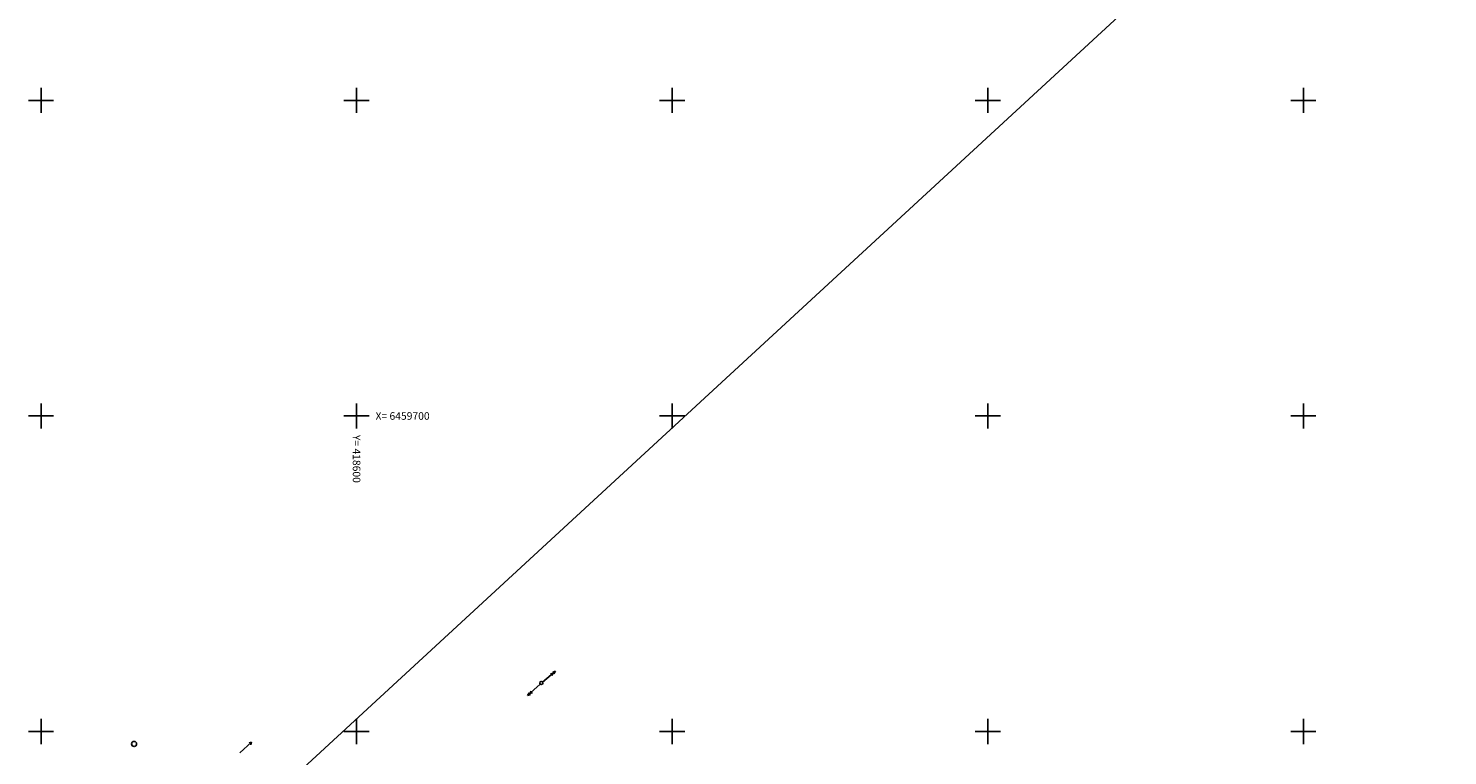
# Model space of a CAD drawing. Units: millimetres. Extents: x 418381 to 419754, y 6458999 to 6460102.
# Drawn here: x 418548 to 418773, y 6459646 to 6459761 of the extents above; entities that cross this region are included whole.
import ezdxf
from ezdxf.enums import TextEntityAlignment as Align

# ---------------------------------------------------------------- set-up
doc = ezdxf.new("R2010")
doc.units = ezdxf.units.MM
doc.header["$LTSCALE"] = 0.5
doc.linetypes.add('KATASTRIPIIR', pattern=[0.02, 0.01, 0.01])
doc.layers.get('0').update_dxf_attribs({"plot": 0})
for name, color, linetype in [('HALJASTUS', 8, 'Continuous'), ('KPOHULIIN', 1, 'Continuous'), ('PIIR', 14, 'Continuous'), ('POST', 8, 'Continuous'), ('TEE', 7, 'Continuous'), ('vork', 7, 'Continuous')]:
    doc.layers.add(name, color=color, linetype=linetype)

# ---------------------------------------------------------------- blocks, each defined once
blk = doc.blocks.new('PUPOST')
at = {"color": 0, "linetype": 'Continuous'}
blk.add_circle((0, 0), 0.5, dxfattribs=at)
blk = doc.blocks.new('epsuun')
at = {"color": 0, "linetype": 'Continuous'}
for p, q in [((0.5, 0), (5.88, 0)), ((5, 0), (4.1, 0.3)), ((5, 0), (4.1, -0.3)), ((5.88, 0), (4.97, 0.3)), ((5.88, 0), (4.97, -0.3))]:
    blk.add_line(p, q, dxfattribs=at)
blk = doc.blocks.new('SUUND')
at = {"color": 0, "linetype": 'Continuous'}
for p in [(-2.5, 0), (1.78, 0.41), (1.78, -0.41)]:
    blk.add_line(p, (2.5, 0), dxfattribs=at)
blk = doc.blocks.new('VKORIS')
at = {"linetype": 'Continuous'}
for p, q in [((-4, 0), (4, 0)), ((0, 4), (0, -4))]:
    blk.add_line(p, q, dxfattribs=at)
blk = doc.blocks.new('METS')
at = {"color": 0, "linetype": 'Continuous'}
blk.add_circle((0, 0), 0.8, dxfattribs=at)

msp = doc.modelspace()

# ---------------------------------------------------------------- linework, layer by layer
at = {"layer": 'PIIR', "linetype": 'KATASTRIPIIR', "flags": 128}
msp.add_lwpolyline([(418846.49, 6459879.28), (418572.63, 6459626.78), (418892.69, 6459586.21), (418990.59, 6459740.11), (419054.33, 6459752.04), (419025.12, 6459794.24), (419009.75, 6459841.01), (418987.24, 6459832.27), (418981.59, 6459843.21), (418974.56, 6459865.2), (418977.07, 6459870.82), (418988.07, 6459879.32), (418984.08, 6459886.44), (418991.54, 6459892), (418849.74, 6459879.56), (418846.49, 6459879.28)], close=True, dxfattribs=at)

# ---------------------------------------------------------------- block references
at = {"layer": 'HALJASTUS', "xscale": 0.5, "yscale": 0.5, "zscale": 0.5}
msp.add_blockref('METS', (418564.74, 6459648.04), dxfattribs=at)
at = {"layer": 'KPOHULIIN', "yscale": 0.5, "zscale": 0.5}
for xscale, rotation in [(0.5, 40.06910429789411), (0.5000000001313811, 222.5041604135562)]:
    msp.add_blockref('epsuun', (418629.26, 6459657.69), dxfattribs=dict(at, xscale=xscale, rotation=rotation))
at = {"layer": 'POST', "xscale": 0.5, "yscale": 0.5, "zscale": 0.5}
msp.add_blockref('PUPOST', (418629.26, 6459657.69), dxfattribs=at)
at = {"layer": 'TEE', "xscale": 0.4999999999951903, "yscale": 0.5, "zscale": 0.5, "rotation": 41.2095550371179}
msp.add_blockref('SUUND', (418582.42, 6459647.48), dxfattribs=at)
at = {"layer": 'vork', "xscale": 0.5, "yscale": 0.5, "zscale": 0.5}
for p in [(418550, 6459750), (418600, 6459750), (418650, 6459750), (418700, 6459750), (418750, 6459750), (418550, 6459700), (418600, 6459700), (418650, 6459700), (418700, 6459700), (418750, 6459700), (418550, 6459650), (418600, 6459650), (418650, 6459650), (418700, 6459650), (418750, 6459650)]:
    msp.add_blockref('VKORIS', p, dxfattribs=at)

# ---------------------------------------------------------------- texts
at = {"layer": 'vork'}
msp.add_text('X= 6459700', height=1.2, dxfattribs=at).set_placement((418603, 6459700), align=Align.MIDDLE_LEFT)
msp.add_text('Y= 418600', height=1.2, rotation=270, dxfattribs=at).set_placement((418600, 6459697), align=Align.MIDDLE_LEFT)

doc.saveas('drawing.dxf')
